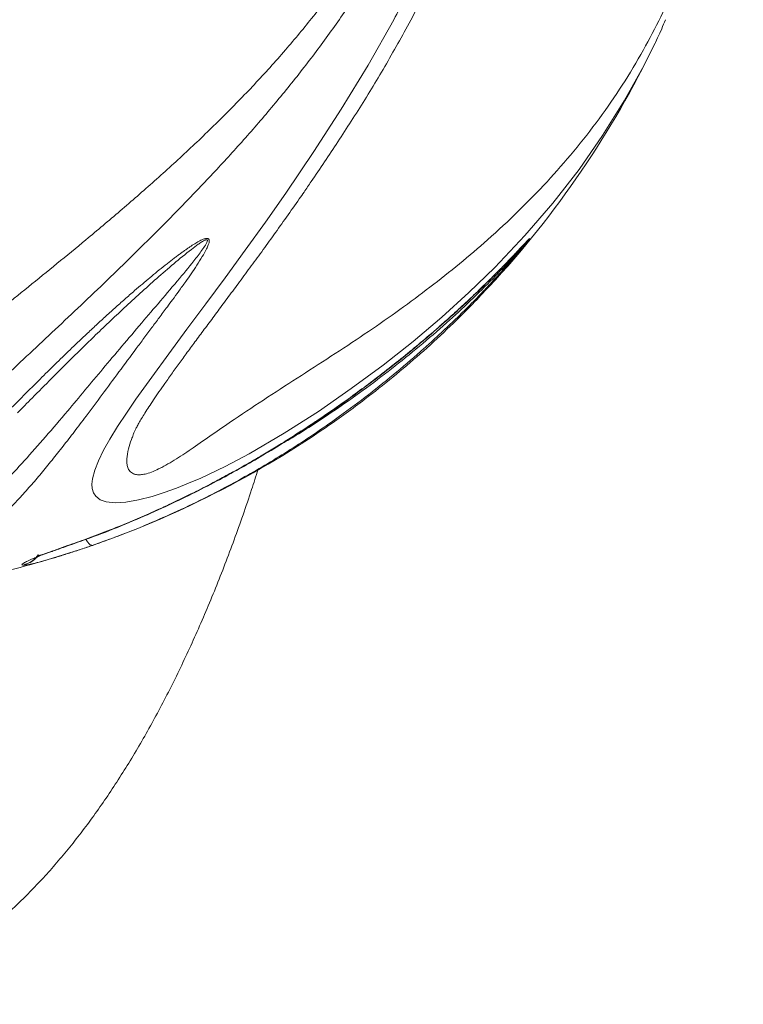
# Model space of a CAD drawing. Units: inches. Extents: x -3283 to 927, y -122 to 187.
# Drawn here: x -23 to -11, y 131 to 147 of the extents above; entities that cross this region are included whole.
import ezdxf

# ---------------------------------------------------------------- set-up
doc = ezdxf.new("R2010")
doc.units = ezdxf.units.IN
doc.header["$MEASUREMENT"] = 0
doc.linetypes.add('SLD-Solid', pattern=[0])
doc.layers.get('0').update_dxf_attribs({"linetype": 'SLD-Solid'})

msp = doc.modelspace()

# ---------------------------------------------------------------- linework, layer by layer
at = {"linetype": 'SLD-Solid', "lineweight": 18}
for p, q in [((-14.442, 143.425), (-14.446, 143.421)), ((-21.917, 138.468), (-21.932, 138.465)), ((-22.657, 138.145), (-22.663, 138.146))]:
    msp.add_line(p, q, dxfattribs=at)
at = {"linetype": 'SLD-Solid', "lineweight": 18, "flags": 128}
msp.add_lwpolyline([(-12.524, 146.308), (-12.846, 145.724), (-13.2, 145.157), (-13.585, 144.605), (-14.01, 144.057), (-14.468, 143.525), (-14.957, 143.007), (-15.381, 142.595), (-15.825, 142.193), (-16.293, 141.797), (-16.78, 141.412), (-17.302, 141.027), (-17.839, 140.656), (-18.397, 140.299), (-18.97, 139.965), (-19.36, 139.758), (-19.757, 139.568), (-19.956, 139.482), (-20.154, 139.402), (-20.354, 139.33), (-20.549, 139.268), (-20.773, 139.21), (-20.981, 139.174), (-21.155, 139.163), (-21.3, 139.179), (-21.401, 139.215), (-21.473, 139.272), (-21.51, 139.329), (-21.529, 139.395), (-21.535, 139.471), (-21.526, 139.555), (-21.489, 139.696), (-21.428, 139.851), (-21.344, 140.021), (-21.242, 140.202), (-21.115, 140.41), (-20.972, 140.627), (-20.817, 140.853), (-20.557, 141.217), (-20.279, 141.597), (-19.983, 141.996), (-19.676, 142.409), (-19.362, 142.835), (-19.033, 143.285), (-18.701, 143.747), (-18.369, 144.22), (-17.912, 144.895), (-17.465, 145.588), (-17.027, 146.309), (-16.609, 147.048), (-16.609, 147.048)], dxfattribs=at)
at = {"linetype": 'SLD-Solid', "lineweight": 18}
for start, end in [(317.097, 334.351), (288.3296, 304.5078), (283.0862, 288.3296)]:
    msp.add_arc((-26.772, 153.585), 16, start, end, dxfattribs=at)
for points, knots in [([(-28.635, 147.048), (-28.571, 147.292), (-28.442, 147.782), (-28.256, 148.495), (-28.086, 149.179), (-27.935, 149.832), (-27.797, 150.501), (-27.677, 151.185), (-27.581, 151.885), (-27.515, 152.586), (-27.484, 153.287), (-27.486, 153.984), (-27.523, 154.689), (-27.595, 155.398), (-27.697, 156.108), (-27.831, 156.85), (-27.997, 157.619), (-28.189, 158.411), (-28.391, 159.195), (-28.596, 159.967), (-28.793, 160.728), (-28.961, 161.415), (-29.098, 162.032), (-29.204, 162.583), (-29.29, 163.125), (-29.352, 163.658), (-29.385, 164.18), (-29.384, 164.671), (-29.349, 165.131), (-29.288, 165.516), (-29.209, 165.842), (-29.121, 166.115), (-29.013, 166.376), (-28.886, 166.622), (-28.736, 166.856), (-28.56, 167.078), (-28.38, 167.262), (-28.207, 167.408), (-28.049, 167.523), (-27.877, 167.63), (-27.707, 167.719), (-27.545, 167.79), (-27.394, 167.846), (-27.235, 167.896), (-27.037, 167.945), (-26.796, 167.987), (-26.511, 168.009), (-26.267, 168.005), (-26.075, 167.987), (-25.892, 167.961), (-25.678, 167.916), (-25.45, 167.847), (-25.244, 167.768), (-25.057, 167.681), (-24.881, 167.585), (-24.648, 167.441), (-24.373, 167.241), (-24.059, 166.975), (-23.749, 166.693), (-23.421, 166.385), (-23.067, 166.052), (-22.685, 165.693), (-22.287, 165.32), (-21.875, 164.933), (-21.452, 164.532), (-20.997, 164.094), (-20.511, 163.616), (-19.998, 163.096), (-19.487, 162.558), (-18.981, 161.999), (-18.486, 161.421), (-18.011, 160.827), (-17.56, 160.216), (-17.138, 159.59), (-16.777, 158.992), (-16.473, 158.429), (-16.22, 157.904), (-15.993, 157.368), (-15.796, 156.827), (-15.63, 156.282), (-15.496, 155.735), (-15.391, 155.177), (-15.317, 154.607), (-15.276, 154.029), (-15.267, 153.455), (-15.29, 152.886), (-15.344, 152.325), (-15.43, 151.763), (-15.549, 151.201), (-15.701, 150.642), (-15.897, 150.048), (-16.147, 149.423), (-16.453, 148.773), (-16.8, 148.135), (-17.183, 147.51), (-17.598, 146.899), (-18.042, 146.303), (-18.509, 145.721), (-18.995, 145.154), (-19.499, 144.599), (-20.016, 144.055), (-20.542, 143.522), (-21.037, 143.036), (-21.498, 142.593), (-21.925, 142.189), (-22.345, 141.795), (-22.761, 141.406), (-23.166, 141.025), (-23.561, 140.652), (-23.943, 140.296), (-24.287, 139.998), (-24.607, 139.755), (-24.856, 139.596), (-25.073, 139.481), (-25.246, 139.4), (-25.433, 139.328), (-25.647, 139.261), (-25.892, 139.206), (-26.165, 139.17), (-26.447, 139.159), (-26.721, 139.174), (-26.983, 139.212), (-27.209, 139.265), (-27.408, 139.327), (-27.582, 139.394), (-27.746, 139.47), (-27.928, 139.569), (-28.121, 139.694), (-28.317, 139.85), (-28.493, 140.02), (-28.654, 140.206), (-28.799, 140.408), (-28.928, 140.625), (-29.058, 140.892), (-29.178, 141.214), (-29.277, 141.595), (-29.343, 141.994), (-29.379, 142.407), (-29.386, 142.837), (-29.369, 143.283), (-29.327, 143.745), (-29.256, 144.28), (-29.149, 144.891), (-29, 145.588), (-28.828, 146.305), (-28.699, 146.801), (-28.635, 147.048)], [0, 0, 0, 0, 0.010509, 0.021047, 0.02983, 0.038617, 0.047398, 0.056399, 0.065406, 0.074404, 0.083213, 0.092032, 0.100841, 0.109997, 0.119163, 0.128321, 0.139085, 0.149859, 0.160625, 0.171686, 0.182756, 0.193816, 0.202399, 0.210987, 0.219569, 0.228362, 0.237161, 0.245951, 0.25399, 0.262028, 0.267488, 0.272952, 0.278412, 0.283655, 0.288898, 0.294239, 0.299579, 0.302877, 0.306175, 0.309536, 0.312896, 0.315242, 0.317588, 0.319988, 0.322388, 0.326002, 0.329712, 0.333332, 0.335207, 0.337082, 0.340419, 0.343826, 0.346851, 0.349877, 0.352977, 0.356077, 0.362823, 0.369573, 0.376361, 0.383149, 0.390832, 0.398521, 0.406204, 0.414096, 0.421993, 0.429886, 0.439331, 0.448783, 0.458229, 0.467893, 0.477562, 0.487226, 0.496778, 0.506335, 0.515885, 0.523247, 0.530619, 0.537988, 0.545348, 0.552466, 0.559589, 0.566707, 0.574031, 0.581361, 0.588686, 0.595805, 0.60293, 0.610049, 0.617376, 0.624709, 0.632037, 0.641127, 0.650227, 0.65932, 0.668663, 0.678013, 0.687358, 0.696838, 0.706324, 0.715804, 0.725492, 0.735186, 0.744872, 0.752816, 0.760759, 0.768791, 0.776823, 0.785134, 0.793446, 0.801846, 0.810246, 0.815856, 0.821491, 0.824303, 0.827114, 0.829999, 0.832882, 0.836364, 0.839938, 0.843424, 0.847021, 0.850386, 0.85382, 0.856545, 0.859271, 0.862071, 0.864871, 0.869185, 0.8735, 0.877926, 0.882354, 0.887175, 0.892002, 0.896825, 0.904247, 0.911671, 0.919139, 0.926615, 0.934085, 0.941757, 0.949434, 0.957108, 0.967759, 0.978411, 0.989205, 1, 1, 1, 1]), ([(-16.609, 147.048), (-16.48, 147.292), (-16.222, 147.782), (-15.89, 148.495), (-15.605, 149.179), (-15.367, 149.832), (-15.158, 150.501), (-14.985, 151.185), (-14.85, 151.885), (-14.76, 152.586), (-14.717, 153.287), (-14.721, 153.984), (-14.77, 154.689), (-14.869, 155.398), (-15.013, 156.108), (-15.209, 156.85), (-15.463, 157.619), (-15.774, 158.411), (-16.129, 159.195), (-16.52, 159.967), (-16.944, 160.728), (-17.358, 161.415), (-17.751, 162.032), (-18.117, 162.583), (-18.49, 163.125), (-18.868, 163.658), (-19.247, 164.18), (-19.61, 164.671), (-19.952, 165.131), (-20.238, 165.516), (-20.478, 165.842), (-20.676, 166.115), (-20.859, 166.376), (-21.027, 166.622), (-21.177, 166.856), (-21.309, 167.078), (-21.404, 167.262), (-21.467, 167.408), (-21.507, 167.523), (-21.531, 167.63), (-21.537, 167.719), (-21.528, 167.79), (-21.51, 167.846), (-21.478, 167.896), (-21.424, 167.945), (-21.336, 167.987), (-21.199, 168.009), (-21.051, 168.005), (-20.916, 167.987), (-20.776, 167.961), (-20.593, 167.916), (-20.373, 167.847), (-20.153, 167.768), (-19.938, 167.681), (-19.72, 167.585), (-19.416, 167.441), (-19.029, 167.241), (-18.566, 166.975), (-18.111, 166.693), (-17.645, 166.385), (-17.171, 166.052), (-16.692, 165.693), (-16.224, 165.32), (-15.77, 164.933), (-15.331, 164.532), (-14.884, 164.094), (-14.435, 163.616), (-13.99, 163.096), (-13.573, 162.558), (-13.185, 161.999), (-12.828, 161.428), (-12.618, 161.035), (-12.515, 160.842)], [0, 0, 0, 0, 0.021585, 0.043229, 0.061267, 0.079315, 0.09735, 0.115836, 0.134337, 0.152818, 0.170911, 0.189024, 0.207117, 0.225922, 0.244747, 0.263558, 0.285665, 0.307793, 0.329905, 0.352624, 0.37536, 0.398077, 0.415706, 0.433344, 0.45097, 0.469029, 0.487101, 0.505156, 0.521667, 0.538176, 0.549391, 0.560613, 0.571826, 0.582596, 0.593365, 0.604335, 0.615301, 0.622075, 0.628849, 0.635752, 0.642654, 0.647473, 0.652291, 0.65722, 0.662148, 0.669573, 0.677192, 0.684626, 0.688477, 0.692328, 0.699183, 0.706181, 0.712394, 0.718609, 0.724975, 0.731342, 0.745197, 0.759061, 0.773005, 0.786946, 0.802726, 0.818518, 0.834297, 0.850506, 0.866727, 0.882939, 0.902337, 0.921751, 0.941152, 0.961, 0.98086, 1, 1, 1, 1]), ([(-28.045, 145.069), (-28.073, 144.916), (-28.135, 144.58), (-28.206, 144.075), (-28.261, 143.55), (-28.288, 143.037), (-28.284, 142.539), (-28.244, 142.057), (-28.172, 141.642), (-28.079, 141.289), (-27.973, 140.991), (-27.845, 140.719), (-27.7, 140.472), (-27.536, 140.249), (-27.368, 140.07), (-27.206, 139.931), (-27.061, 139.829), (-26.907, 139.744), (-26.747, 139.679), (-26.604, 139.64), (-26.473, 139.622), (-26.36, 139.62), (-26.237, 139.632), (-26.109, 139.664), (-26.008, 139.705), (-25.891, 139.764), (-25.765, 139.845), (-25.619, 139.963), (-25.453, 140.117), (-25.267, 140.305), (-25.009, 140.576), (-24.694, 140.889), (-24.309, 141.246), (-23.903, 141.601), (-23.476, 141.957), (-23.03, 142.318), (-22.573, 142.687), (-22.106, 143.066), (-21.605, 143.478), (-21.073, 143.926), (-20.512, 144.414), (-19.956, 144.92), (-19.411, 145.445), (-18.881, 145.988), (-18.382, 146.54), (-17.916, 147.103), (-17.485, 147.676), (-17.083, 148.271), (-16.716, 148.887), (-16.389, 149.523), (-16.112, 150.165), (-15.887, 150.811), (-15.712, 151.459), (-15.583, 152.118), (-15.501, 152.783), (-15.467, 153.452), (-15.482, 154.122), (-15.545, 154.789), (-15.655, 155.452), (-15.812, 156.103), (-16.002, 156.705), (-16.218, 157.256), (-16.447, 157.76), (-16.701, 158.251), (-17.015, 158.791), (-17.397, 159.372), (-17.853, 159.988), (-18.338, 160.578), (-18.846, 161.144), (-19.372, 161.686), (-19.915, 162.21), (-20.468, 162.716), (-21.027, 163.203), (-21.554, 163.649), (-22.047, 164.054), (-22.505, 164.424), (-22.953, 164.785), (-23.389, 165.138), (-23.807, 165.485), (-24.215, 165.834), (-24.601, 166.191), (-24.975, 166.565), (-25.27, 166.867), (-25.493, 167.091), (-25.646, 167.231), (-25.8, 167.348), (-25.953, 167.441), (-26.088, 167.498), (-26.215, 167.532), (-26.331, 167.548), (-26.46, 167.549), (-26.597, 167.53), (-26.71, 167.5), (-26.825, 167.459), (-26.942, 167.407), (-27.074, 167.33), (-27.217, 167.229), (-27.364, 167.103), (-27.508, 166.949), (-27.665, 166.749), (-27.822, 166.499), (-27.966, 166.195), (-28.087, 165.858), (-28.181, 165.486), (-28.246, 165.079), (-28.281, 164.659), (-28.288, 164.182), (-28.263, 163.643), (-28.2, 163.039), (-28.125, 162.526), (-28.066, 162.209), (-28.046, 162.105)], [0, 0, 0, 0, 0.009725, 0.021412, 0.033148, 0.044898, 0.056634, 0.068336, 0.08, 0.088044, 0.096093, 0.104132, 0.110951, 0.117777, 0.124582, 0.12851, 0.132443, 0.136359, 0.139595, 0.142823, 0.144861, 0.146896, 0.148965, 0.151552, 0.154146, 0.155278, 0.159282, 0.163309, 0.167336, 0.174304, 0.181274, 0.193253, 0.205243, 0.21722, 0.229181, 0.240903, 0.252645, 0.26439, 0.276116, 0.289868, 0.303659, 0.317475, 0.331295, 0.345097, 0.358857, 0.371831, 0.384856, 0.397896, 0.410923, 0.423917, 0.436871, 0.448999, 0.461174, 0.473364, 0.485537, 0.497662, 0.509786, 0.521958, 0.534145, 0.546317, 0.558441, 0.568485, 0.578542, 0.588602, 0.59865, 0.612554, 0.626471, 0.640378, 0.654091, 0.667847, 0.681621, 0.69539, 0.709135, 0.722841, 0.734272, 0.745738, 0.75722, 0.7687, 0.780159, 0.791585, 0.803884, 0.816193, 0.828501, 0.833058, 0.837615, 0.842155, 0.845333, 0.8485, 0.850582, 0.852662, 0.854844, 0.857563, 0.860288, 0.861541, 0.864797, 0.868067, 0.871333, 0.87637, 0.88142, 0.886466, 0.895018, 0.903589, 0.912151, 0.92236, 0.932591, 0.942828, 0.953046, 0.966464, 0.979915, 0.993387, 1, 1, 1, 1]), ([(-20.859, 140.273), (-20.87, 140.248), (-20.903, 140.168), (-20.942, 140.035), (-20.966, 139.905), (-20.965, 139.807), (-20.951, 139.738), (-20.92, 139.679), (-20.87, 139.64), (-20.809, 139.622), (-20.745, 139.62), (-20.663, 139.632), (-20.562, 139.663), (-20.468, 139.704), (-20.367, 139.756), (-20.259, 139.817), (-20.075, 139.931), (-19.832, 140.095), (-19.531, 140.305), (-19.14, 140.575), (-18.668, 140.888), (-18.115, 141.245), (-17.563, 141.599), (-17.025, 141.955), (-16.508, 142.316), (-16.012, 142.684), (-15.533, 143.063), (-15.05, 143.475), (-14.571, 143.921), (-14.102, 144.402), (-13.662, 144.904), (-13.252, 145.429), (-12.873, 145.979), (-12.539, 146.535), (-12.246, 147.095), (-11.99, 147.658), (-11.759, 148.248), (-11.555, 148.866), (-11.377, 149.512), (-11.239, 150.125), (-11.134, 150.698), (-11.056, 151.225), (-10.993, 151.766), (-10.946, 152.32), (-10.915, 152.885), (-10.903, 153.446), (-10.907, 154.002), (-10.928, 154.549), (-10.965, 155.1), (-11.019, 155.651), (-11.092, 156.201), (-11.18, 156.736), (-11.285, 157.256), (-11.405, 157.76), (-11.542, 158.251), (-11.714, 158.791), (-11.932, 159.372), (-12.204, 159.988), (-12.506, 160.576), (-12.84, 161.137), (-13.204, 161.673), (-13.604, 162.195), (-14.042, 162.702), (-14.518, 163.197), (-14.996, 163.645), (-15.467, 164.05), (-15.924, 164.417), (-16.403, 164.777), (-16.906, 165.131), (-17.427, 165.48), (-17.923, 165.802), (-18.386, 166.098), (-18.811, 166.375), (-19.233, 166.659), (-19.615, 166.922), (-19.908, 167.126), (-20.115, 167.263), (-20.267, 167.357), (-20.416, 167.44), (-20.542, 167.498), (-20.645, 167.532), (-20.726, 167.548), (-20.802, 167.549), (-20.867, 167.531), (-20.906, 167.5), (-20.934, 167.464), (-20.952, 167.424), (-20.968, 167.352), (-20.965, 167.257), (-20.942, 167.14), (-20.912, 167.028), (-20.879, 166.948), (-20.862, 166.907)], [0, 0, 0, 0, 0.003031, 0.009761, 0.017364, 0.021254, 0.025142, 0.02931, 0.033586, 0.036212, 0.038906, 0.041609, 0.044927, 0.048377, 0.049855, 0.053739, 0.057628, 0.065603, 0.074701, 0.083809, 0.099403, 0.114993, 0.130696, 0.146398, 0.161627, 0.176856, 0.192281, 0.207707, 0.225473, 0.243255, 0.261023, 0.279275, 0.297539, 0.315791, 0.332527, 0.349273, 0.366006, 0.383235, 0.400479, 0.417701, 0.430718, 0.443746, 0.456762, 0.470211, 0.483673, 0.497123, 0.510136, 0.523159, 0.53617, 0.549618, 0.56308, 0.576529, 0.589648, 0.602785, 0.615926, 0.62905, 0.647211, 0.66539, 0.683555, 0.701278, 0.719012, 0.736734, 0.754911, 0.773103, 0.791278, 0.80604, 0.820811, 0.83557, 0.850738, 0.86592, 0.881088, 0.893132, 0.905177, 0.917246, 0.929313, 0.938189, 0.94267, 0.947146, 0.95124, 0.955435, 0.958113, 0.960871, 0.963722, 0.967212, 0.970833, 0.97247, 0.975621, 0.978775, 0.985259, 0.990157, 0.995057, 1, 1, 1, 1]), ([(-18.072, 144.236), (-18.033, 144.293), (-17.922, 144.455), (-17.737, 144.727), (-17.518, 145.056), (-17.3, 145.395), (-17.081, 145.743), (-16.863, 146.102), (-16.647, 146.47), (-16.434, 146.848), (-16.226, 147.236), (-16.024, 147.632), (-15.829, 148.035), (-15.643, 148.444), (-15.469, 148.854), (-15.309, 149.263), (-15.162, 149.669), (-15.029, 150.073), (-14.911, 150.474), (-14.808, 150.869), (-14.719, 151.26), (-14.644, 151.647), (-14.583, 152.03), (-14.535, 152.41), (-14.501, 152.785), (-14.48, 153.154), (-14.472, 153.519), (-14.476, 153.881), (-14.492, 154.244), (-14.52, 154.608), (-14.561, 154.975), (-14.614, 155.343), (-14.679, 155.714), (-14.758, 156.087), (-14.849, 156.463), (-14.954, 156.844), (-15.072, 157.23), (-15.204, 157.62), (-15.349, 158.011), (-15.506, 158.404), (-15.676, 158.799), (-15.858, 159.195), (-16.051, 159.59), (-16.254, 159.983), (-16.464, 160.373), (-16.681, 160.756), (-16.903, 161.131), (-17.127, 161.499), (-17.353, 161.857), (-17.578, 162.203), (-17.802, 162.539), (-18.024, 162.864), (-18.243, 163.179), (-18.458, 163.482), (-18.669, 163.775), (-18.874, 164.058), (-19.074, 164.329), (-19.266, 164.589), (-19.449, 164.836), (-19.624, 165.071), (-19.79, 165.294), (-19.946, 165.506), (-20.087, 165.698), (-20.213, 165.872), (-20.327, 166.032), (-20.433, 166.183), (-20.529, 166.324), (-20.612, 166.45), (-20.683, 166.563), (-20.741, 166.661), (-20.788, 166.745), (-20.822, 166.811), (-20.846, 166.861), (-20.859, 166.891), (-20.863, 166.902), (-20.865, 166.906)], [0, 0, 0, 0, 0.007979, 0.022955, 0.038087, 0.053457, 0.069072, 0.084931, 0.101028, 0.117345, 0.133856, 0.150527, 0.167315, 0.184182, 0.200908, 0.217327, 0.23351, 0.24942, 0.265036, 0.280379, 0.295308, 0.310023, 0.324559, 0.338886, 0.352981, 0.366829, 0.380358, 0.393878, 0.407463, 0.421135, 0.434919, 0.448838, 0.462921, 0.477198, 0.491612, 0.506391, 0.521504, 0.536909, 0.552544, 0.56831, 0.584422, 0.600779, 0.617274, 0.633866, 0.650507, 0.667093, 0.683528, 0.699844, 0.715945, 0.731752, 0.747202, 0.762468, 0.777429, 0.79208, 0.806444, 0.820548, 0.83442, 0.847846, 0.860897, 0.873599, 0.885943, 0.897924, 0.909545, 0.919572, 0.929058, 0.939026, 0.948426, 0.957277, 0.965612, 0.973466, 0.980872, 0.987865, 0.992868, 0.99759, 1, 1, 1, 1]), ([(-12.175, 147.045), (-12.195, 146.997), (-12.3, 146.745), (-12.424, 146.504), (-12.524, 146.308)], [0, 0, 0, 0, 0.189602, 1, 1, 1, 1]), ([(-20.862, 140.274), (-20.862, 140.276), (-20.859, 140.283), (-20.849, 140.308), (-20.83, 140.348), (-20.803, 140.401), (-20.768, 140.465), (-20.723, 140.542), (-20.668, 140.63), (-20.603, 140.732), (-20.527, 140.847), (-20.439, 140.975), (-20.338, 141.121), (-20.223, 141.283), (-20.095, 141.46), (-19.96, 141.645), (-19.815, 141.842), (-19.66, 142.05), (-19.497, 142.269), (-19.325, 142.5), (-19.146, 142.743), (-18.958, 142.997), (-18.763, 143.264), (-18.563, 143.54), (-18.358, 143.828), (-18.194, 144.061), (-18.098, 144.199), (-18.072, 144.236)], [0, 0, 0, 0, 0.003885, 0.024646, 0.046769, 0.070466, 0.095922, 0.1233, 0.152742, 0.184371, 0.218294, 0.254594, 0.293059, 0.338282, 0.382846, 0.429119, 0.477031, 0.526547, 0.577601, 0.630088, 0.683887, 0.740292, 0.797618, 0.856093, 0.915935, 0.977365, 1, 1, 1, 1]), ([(-25.312, 138.465), (-25.262, 138.501), (-25.156, 138.578), (-24.988, 138.707), (-24.817, 138.844), (-24.646, 138.989), (-24.472, 139.14), (-24.293, 139.3), (-24.153, 139.43), (-24.058, 139.52), (-23.997, 139.578), (-23.925, 139.646), (-23.849, 139.72), (-23.777, 139.789), (-23.727, 139.838), (-23.696, 139.869), (-23.678, 139.886), (-23.666, 139.898), (-23.65, 139.913), (-23.596, 139.966), (-23.52, 140.041), (-23.429, 140.132), (-23.359, 140.202), (-23.291, 140.27), (-23.226, 140.335), (-23.163, 140.399), (-23.102, 140.459), (-22.988, 140.574), (-22.822, 140.742), (-22.601, 140.964), (-22.374, 141.19), (-22.14, 141.421), (-21.895, 141.659), (-21.677, 141.867), (-21.487, 142.045), (-21.325, 142.194), (-21.163, 142.341), (-21.001, 142.485), (-20.85, 142.616), (-20.713, 142.734), (-20.59, 142.837), (-20.465, 142.94), (-20.362, 143.023), (-20.281, 143.088), (-20.226, 143.13), (-20.173, 143.171), (-20.122, 143.209), (-20.073, 143.245), (-20.026, 143.279), (-19.982, 143.31), (-19.925, 143.349), (-19.861, 143.391), (-19.8, 143.427), (-19.757, 143.449), (-19.73, 143.461), (-19.705, 143.47), (-19.679, 143.478), (-19.656, 143.481), (-19.64, 143.477), (-19.63, 143.471), (-19.624, 143.462), (-19.62, 143.45), (-19.62, 143.436), (-19.621, 143.419), (-19.627, 143.397), (-19.635, 143.371), (-19.647, 143.341), (-19.677, 143.277), (-19.735, 143.176), (-19.821, 143.04), (-19.913, 142.905), (-20.012, 142.763), (-20.114, 142.622), (-20.214, 142.485), (-20.32, 142.341), (-20.433, 142.189), (-20.561, 142.018), (-20.685, 141.85), (-20.866, 141.607), (-21.095, 141.297), (-21.369, 140.928), (-21.609, 140.605), (-21.82, 140.327), (-22.004, 140.088), (-22.186, 139.86), (-22.364, 139.643), (-22.544, 139.432), (-22.737, 139.216), (-22.941, 139.001), (-23.147, 138.799), (-23.34, 138.623), (-23.465, 138.52), (-23.525, 138.47)], [0, 0, 0, 0, 0.018154, 0.038033, 0.05964, 0.077922, 0.097508, 0.119147, 0.138081, 0.144026, 0.150462, 0.157973, 0.167403, 0.175023, 0.18083, 0.183165, 0.184992, 0.186314, 0.187128, 0.189823, 0.203329, 0.210758, 0.217892, 0.22473, 0.231272, 0.237517, 0.243466, 0.249117, 0.27093, 0.291538, 0.310944, 0.332564, 0.353421, 0.373532, 0.386527, 0.399281, 0.4118, 0.424091, 0.436159, 0.445396, 0.454303, 0.462883, 0.472125, 0.476065, 0.479841, 0.483453, 0.486903, 0.490189, 0.493314, 0.496278, 0.499082, 0.504346, 0.508719, 0.510582, 0.512239, 0.513701, 0.514984, 0.516972, 0.517853, 0.518717, 0.519617, 0.520597, 0.521695, 0.522934, 0.524541, 0.526385, 0.528479, 0.530831, 0.539808, 0.550023, 0.560154, 0.56945, 0.581323, 0.591792, 0.600539, 0.614354, 0.627038, 0.640731, 0.654263, 0.685855, 0.717663, 0.749725, 0.773272, 0.796666, 0.820163, 0.843779, 0.866856, 0.891842, 0.921452, 0.949348, 0.975531, 1, 1, 1, 1]), ([(-23.931, 138.639), (-23.826, 138.721), (-23.615, 138.884), (-23.295, 139.173), (-22.97, 139.493), (-22.637, 139.848), (-22.293, 140.237), (-21.963, 140.624), (-21.65, 140.998), (-21.356, 141.35), (-21.048, 141.717), (-20.734, 142.087), (-20.418, 142.456), (-20.119, 142.808), (-19.9, 143.072), (-19.77, 143.241), (-19.709, 143.327), (-19.666, 143.394), (-19.648, 143.437), (-19.65, 143.451), (-19.653, 143.455), (-19.656, 143.457), (-19.66, 143.458), (-19.667, 143.458), (-19.676, 143.456), (-19.703, 143.445), (-19.745, 143.421), (-19.819, 143.37), (-19.974, 143.253), (-20.2, 143.066), (-20.478, 142.826), (-20.747, 142.585), (-21.008, 142.345), (-21.26, 142.108), (-21.546, 141.835), (-21.859, 141.528), (-22.193, 141.194), (-22.49, 140.894), (-22.67, 140.712), (-22.75, 140.631)], [0, 0, 0, 0, 0.05653, 0.112962, 0.169464, 0.226203, 0.283383, 0.340738, 0.383659, 0.426571, 0.46951, 0.51258, 0.551853, 0.591046, 0.62511, 0.633895, 0.642505, 0.650699, 0.653857, 0.65473, 0.655133, 0.655525, 0.655924, 0.656344, 0.65726, 0.658275, 0.662869, 0.667839, 0.678099, 0.705745, 0.73356, 0.76139, 0.789051, 0.816633, 0.844229, 0.885711, 0.926835, 0.96771, 1, 1, 1, 1]), ([(-21.932, 138.465), (-21.828, 138.501), (-21.61, 138.578), (-21.27, 138.707), (-20.931, 138.844), (-20.597, 138.989), (-20.265, 139.14), (-19.932, 139.3), (-19.677, 139.43), (-19.506, 139.52), (-19.398, 139.578), (-19.271, 139.646), (-19.139, 139.72), (-19.016, 139.789), (-18.932, 139.838), (-18.879, 139.869), (-18.85, 139.886), (-18.829, 139.898), (-18.803, 139.913), (-18.712, 139.966), (-18.587, 140.041), (-18.44, 140.132), (-18.328, 140.202), (-18.221, 140.27), (-18.119, 140.335), (-18.022, 140.399), (-17.93, 140.459), (-17.759, 140.574), (-17.515, 140.742), (-17.206, 140.964), (-16.904, 141.19), (-16.607, 141.421), (-16.312, 141.659), (-16.065, 141.867), (-15.86, 142.045), (-15.692, 142.194), (-15.53, 142.341), (-15.375, 142.485), (-15.237, 142.616), (-15.115, 142.734), (-15.01, 142.837), (-14.908, 142.94), (-14.826, 143.023), (-14.764, 143.088), (-14.723, 143.13), (-14.684, 143.171), (-14.648, 143.209), (-14.614, 143.245), (-14.582, 143.279), (-14.552, 143.31), (-14.516, 143.349), (-14.477, 143.391), (-14.444, 143.427), (-14.423, 143.449), (-14.411, 143.461), (-14.402, 143.47), (-14.394, 143.478), (-14.39, 143.481), (-14.392, 143.477), (-14.396, 143.471), (-14.402, 143.462), (-14.411, 143.45), (-14.422, 143.436), (-14.436, 143.419), (-14.454, 143.397), (-14.475, 143.371), (-14.5, 143.341), (-14.553, 143.277), (-14.639, 143.176), (-14.758, 143.04), (-14.879, 142.905), (-15.009, 142.763), (-15.142, 142.622), (-15.274, 142.485), (-15.416, 142.341), (-15.57, 142.189), (-15.749, 142.018), (-15.929, 141.85), (-16.198, 141.607), (-16.558, 141.297), (-17.017, 140.928), (-17.448, 140.605), (-17.846, 140.327), (-18.206, 140.088), (-18.572, 139.86), (-18.941, 139.643), (-19.323, 139.432), (-19.742, 139.216), (-20.193, 139.001), (-20.657, 138.799), (-21.096, 138.623), (-21.383, 138.52), (-21.522, 138.47)], [0, 0, 0, 0, 0.018155, 0.038033, 0.05964, 0.077922, 0.097507, 0.119147, 0.138081, 0.144026, 0.150462, 0.157973, 0.167403, 0.175023, 0.180831, 0.183165, 0.184993, 0.186314, 0.187128, 0.189823, 0.203329, 0.210758, 0.217892, 0.22473, 0.231272, 0.237517, 0.243466, 0.249117, 0.27093, 0.291538, 0.310944, 0.332564, 0.353421, 0.373532, 0.386527, 0.399281, 0.4118, 0.424091, 0.43616, 0.445396, 0.454303, 0.462883, 0.472125, 0.476065, 0.479841, 0.483454, 0.486903, 0.49019, 0.493314, 0.496278, 0.499082, 0.504346, 0.508719, 0.510582, 0.512239, 0.513701, 0.514985, 0.516971, 0.517853, 0.518718, 0.519617, 0.520598, 0.521695, 0.522935, 0.524541, 0.526385, 0.528479, 0.530831, 0.539808, 0.550023, 0.560154, 0.56945, 0.581323, 0.591792, 0.600539, 0.614354, 0.627038, 0.640731, 0.654263, 0.685855, 0.717664, 0.749725, 0.773272, 0.796666, 0.820163, 0.843779, 0.866856, 0.891843, 0.921452, 0.949348, 0.975531, 1, 1, 1, 1]), ([(-21.916, 138.466), (-21.735, 138.53), (-21.382, 138.655), (-20.875, 138.861), (-20.403, 139.068), (-19.964, 139.277), (-19.557, 139.484), (-19.184, 139.686), (-18.827, 139.89), (-18.49, 140.092), (-18.173, 140.292), (-17.887, 140.48), (-17.624, 140.659), (-17.38, 140.832), (-17.144, 141.003), (-16.921, 141.171), (-16.718, 141.328), (-16.564, 141.449), (-16.444, 141.546), (-16.334, 141.636), (-16.2, 141.747), (-16.034, 141.888), (-15.834, 142.062), (-15.605, 142.266), (-15.37, 142.483), (-15.161, 142.685), (-14.981, 142.863), (-14.829, 143.018), (-14.69, 143.163), (-14.561, 143.3), (-14.484, 143.381), (-14.447, 143.42)], [0, 0, 0, 0, 0.0623562, 0.1212049, 0.1766414, 0.2287392, 0.2775458, 0.3228946, 0.3646801, 0.4090265, 0.4487154, 0.4845799, 0.5184527, 0.5504381, 0.5805615, 0.6121119, 0.6404383, 0.6635305, 0.6755496, 0.6908176, 0.7098591, 0.7326272, 0.7629429, 0.7980006, 0.8358524, 0.8722888, 0.9003156, 0.9271823, 0.9528222, 0.9772183, 1, 1, 1, 1]), ([(-18.439, 140.126), (-18.373, 140.164), (-18.083, 140.332), (-17.64, 140.625), (-17.108, 140.997), (-16.642, 141.35), (-16.187, 141.717), (-15.759, 142.087), (-15.359, 142.456), (-15.002, 142.808), (-14.751, 143.072), (-14.597, 143.241), (-14.52, 143.327), (-14.461, 143.394), (-14.424, 143.437), (-14.414, 143.451), (-14.411, 143.455), (-14.41, 143.457), (-14.409, 143.458), (-14.41, 143.458), (-14.412, 143.456), (-14.422, 143.447), (-14.433, 143.435), (-14.442, 143.425)], [0, 0, 0, 0, 0.042934, 0.187837, 0.296274, 0.404688, 0.513168, 0.621982, 0.721201, 0.820219, 0.906278, 0.928474, 0.950224, 0.970927, 0.978906, 0.981111, 0.982128, 0.98312, 0.984128, 0.985187, 0.987501, 0.990066, 1, 1, 1, 1]), ([(-17.708, 140.4), (-17.703, 140.403), (-17.595, 140.475), (-17.386, 140.626), (-17.027, 140.892), (-16.62, 141.214), (-16.172, 141.595), (-15.738, 141.994), (-15.364, 142.36), (-15.143, 142.598), (-15.054, 142.694)], [0, 0, 0, 0, 0.005023, 0.113082, 0.22107, 0.387248, 0.553452, 0.720665, 0.888039, 1, 1, 1, 1]), ([(-25.587, 130.98), (-25.519, 130.997), (-25.37, 131.034), (-25.141, 131.107), (-24.9, 131.195), (-24.661, 131.297), (-24.422, 131.41), (-24.185, 131.536), (-23.95, 131.675), (-23.716, 131.827), (-23.483, 131.992), (-23.253, 132.171), (-23.024, 132.362), (-22.798, 132.566), (-22.574, 132.783), (-22.353, 133.014), (-22.136, 133.256), (-21.921, 133.511), (-21.711, 133.777), (-21.504, 134.055), (-21.301, 134.344), (-21.103, 134.644), (-20.909, 134.954), (-20.719, 135.274), (-20.534, 135.604), (-20.353, 135.943), (-20.177, 136.291), (-20.005, 136.649), (-19.838, 137.014), (-19.675, 137.389), (-19.516, 137.771), (-19.362, 138.162), (-19.213, 138.56), (-19.068, 138.966), (-18.938, 139.347), (-18.858, 139.597), (-18.823, 139.706)], [0, 0, 0, 0, 0.021765, 0.048012, 0.074505, 0.101287, 0.12839, 0.155844, 0.183672, 0.21189, 0.240501, 0.269502, 0.298879, 0.328609, 0.358658, 0.388988, 0.419557, 0.450321, 0.481236, 0.512261, 0.54336, 0.574501, 0.605656, 0.6368, 0.667917, 0.698996, 0.730028, 0.761008, 0.791933, 0.822801, 0.853611, 0.884364, 0.915061, 0.945704, 0.976294, 1, 1, 1, 1]), ([(-21.522, 138.47), (-21.531, 138.47), (-21.55, 138.468), (-21.587, 138.5), (-21.617, 138.536), (-21.634, 138.565), (-21.635, 138.568)], [0, 0, 0, 0, 0.333622, 0.6474, 0.961186, 1, 1, 1, 1]), ([(-22.663, 138.146), (-22.67, 138.148), (-22.683, 138.152), (-22.662, 138.172), (-22.609, 138.202), (-22.533, 138.237), (-22.448, 138.273), (-22.363, 138.308), (-22.251, 138.351), (-22.109, 138.403), (-21.992, 138.444), (-21.932, 138.465)], [0, 0, 0, 0, 0.125517, 0.250492, 0.375516, 0.500125, 0.582033, 0.664842, 0.750064, 0.87277, 1, 1, 1, 1]), ([(-21.522, 138.47), (-21.553, 138.46), (-21.615, 138.438), (-21.711, 138.406), (-21.806, 138.375), (-21.901, 138.344), (-21.993, 138.315), (-22.083, 138.287), (-22.169, 138.261), (-22.278, 138.23), (-22.401, 138.196), (-22.52, 138.166), (-22.61, 138.148), (-22.641, 138.146), (-22.657, 138.145)], [0, 0, 0, 0, 0.063244, 0.12571, 0.189041, 0.250806, 0.313991, 0.376089, 0.438828, 0.500742, 0.625891, 0.75023, 0.875256, 1, 1, 1, 1]), ([(-22.397, 138.312), (-22.397, 138.31), (-22.396, 138.305), (-22.381, 138.308), (-22.357, 138.313), (-22.32, 138.325), (-22.27, 138.342), (-22.204, 138.365), (-22.123, 138.394), (-22.027, 138.428), (-21.954, 138.453), (-21.916, 138.466)], [0, 0, 0, 0, 0.047508, 0.131453, 0.224635, 0.328057, 0.440991, 0.564119, 0.698811, 0.843721, 1, 1, 1, 1]), ([(-22.41, 138.313), (-22.424, 138.294), (-22.461, 138.245), (-22.548, 138.185), (-22.624, 138.159), (-22.663, 138.146)], [0, 0, 0, 0, 0.219504, 0.597271, 1, 1, 1, 1]), ([(-22.657, 138.145), (-22.618, 138.159), (-22.542, 138.185), (-22.455, 138.245), (-22.417, 138.296), (-22.403, 138.315)], [0, 0, 0, 0, 0.397747, 0.77083, 1, 1, 1, 1])]:
    msp.add_open_spline(points, degree=3, knots=knots, dxfattribs=at)

doc.saveas('drawing.dxf')
